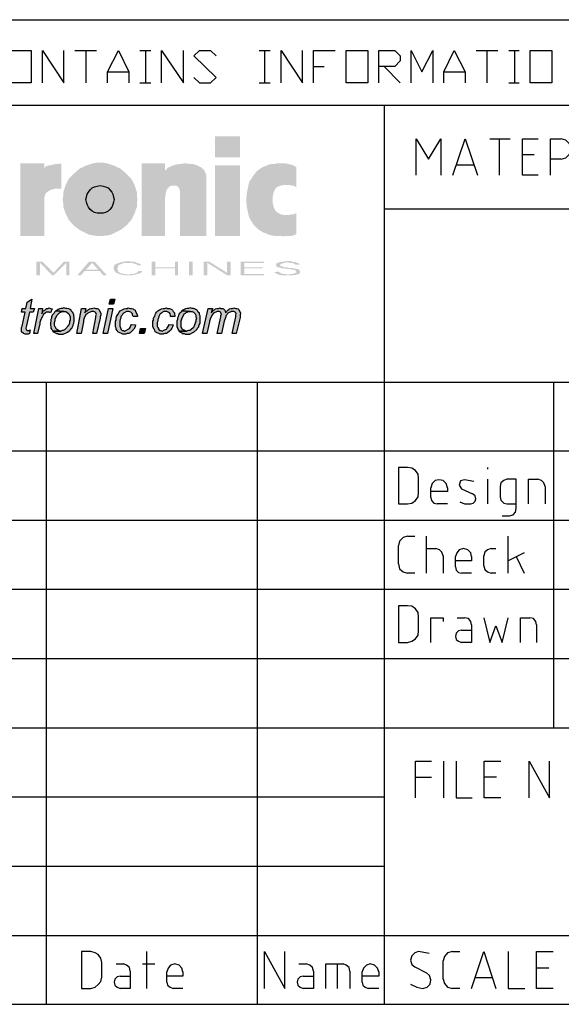
# Model space of a CAD drawing. Extents: x -40 to 249, y 47 to 248.
# Drawn here: x 162 to 181, y 47 to 81 of the extents above; entities that cross this region are included whole.
import ezdxf

# ---------------------------------------------------------------- set-up
doc = ezdxf.new("R2010")
doc.units = 0
doc.header["$MEASUREMENT"] = 0
doc.layers.add('図面枠', color=3, linetype='Continuous')

msp = doc.modelspace()

# ---------------------------------------------------------------- hatches: boundary and pattern name
at = {"layer": '図面枠'}
for points in [[(170.074, 76.666), (170.074, 75.946), (169.206, 75.946), (169.206, 76.666)], [(170.074, 75.671), (170.074, 73.237), (169.206, 73.237), (169.206, 75.671)], [(168.444, 72.348), (168.444, 71.882), (168.317, 71.882), (168.317, 72.348)], [(162.835, 69.998), (162.813, 69.871), (162.771, 69.85), (162.666, 69.85), (162.602, 69.871), (162.539, 69.935), (162.539, 70.083), (162.56, 70.125), (162.666, 70.612), (162.539, 70.612), (162.56, 70.739), (162.687, 70.739), (162.729, 70.951), (162.899, 71.057), (162.835, 70.739), (162.983, 70.739), (162.941, 70.612), (162.813, 70.612), (162.708, 70.147), (162.687, 70.062), (162.687, 70.041), (162.708, 69.998), (162.75, 69.977), (162.813, 69.977)], [(165.565, 70.887), (165.607, 71.057), (165.756, 71.057), (165.714, 70.887)], [(162.962, 69.871), (163.131, 70.739), (163.259, 70.739), (163.237, 70.549), (163.259, 70.612), (163.3, 70.654), (163.343, 70.676), (163.364, 70.697), (163.406, 70.739), (163.449, 70.739), (163.491, 70.761), (163.533, 70.739), (163.597, 70.718), (163.533, 70.591), (163.491, 70.612), (163.406, 70.612), (163.364, 70.591), (163.3, 70.528), (163.279, 70.485), (163.259, 70.464), (163.216, 70.38), (163.195, 70.316), (163.174, 70.252), (163.174, 70.21), (163.089, 69.871)], [(163.724, 70.654), (163.682, 70.612), (163.661, 70.57), (163.597, 70.506), (163.576, 70.443), (163.576, 70.401), (163.555, 70.358), (163.555, 70.295), (163.533, 70.252), (163.533, 70.168), (163.555, 70.104), (163.555, 70.062), (163.576, 70.019), (163.597, 69.998), (163.618, 69.956), (163.893, 69.956), (163.872, 69.956), (163.745, 70.019), (163.703, 70.104), (163.682, 70.147), (163.682, 70.252), (163.703, 70.316), (163.703, 70.38), (163.766, 70.506), (163.872, 70.612), (163.893, 70.612), (163.957, 70.633), (163.999, 70.633)], [(163.999, 70.761), (163.957, 70.739), (163.893, 70.739), (163.851, 70.718), (163.808, 70.697), (163.766, 70.676), (163.724, 70.654), (163.999, 70.633), (164.062, 70.633), (164.105, 70.612), (164.169, 70.549), (164.19, 70.506), (164.211, 70.443), (164.211, 70.337), (164.19, 70.295), (164.19, 70.231), (164.169, 70.168), (164.147, 70.125), (164.126, 70.125), (164.105, 70.083), (164.062, 70.041), (164.02, 69.998), (163.978, 69.977), (163.936, 69.977), (163.893, 69.956), (163.618, 69.956), (163.661, 69.914), (163.745, 69.871), (163.788, 69.871), (163.829, 69.85), (163.978, 69.85), (164.02, 69.871), (164.084, 69.893), (164.126, 69.914), (164.169, 69.956), (164.211, 69.977), (164.232, 70.019), (164.275, 70.062), (164.296, 70.104), (164.317, 70.147), (164.317, 70.189), (164.338, 70.231), (164.359, 70.295), (164.359, 70.422), (164.338, 70.485), (164.338, 70.528), (164.296, 70.612), (164.253, 70.654), (164.253, 70.676), (164.211, 70.697), (164.169, 70.718), (164.105, 70.739), (164.062, 70.739)], [(164.443, 69.871), (164.613, 70.739), (164.761, 70.739), (164.719, 70.591), (164.761, 70.633), (164.804, 70.654), (164.846, 70.697), (164.888, 70.718), (164.93, 70.739), (164.973, 70.739), (165.036, 70.761), (165.1, 70.739), (165.142, 70.739), (165.185, 70.718), (165.206, 70.697), (165.269, 70.57), (165.269, 70.506), (165.248, 70.443), (165.248, 70.401), (165.121, 69.871), (164.994, 69.871), (165.1, 70.422), (165.1, 70.485), (165.121, 70.528), (165.1, 70.591), (165.078, 70.612), (165.036, 70.633), (164.952, 70.633), (164.825, 70.57), (164.804, 70.549), (164.761, 70.528), (164.698, 70.401), (164.677, 70.337), (164.677, 70.274), (164.592, 69.871)], [(165.354, 69.871), (165.544, 70.739), (165.693, 70.739), (165.502, 69.871)], [(166.327, 70.189), (166.475, 70.168), (166.454, 70.104), (166.412, 70.019), (166.285, 69.893), (166.243, 69.871), (166.179, 69.871), (166.137, 69.85), (166.031, 69.85), (165.862, 69.935), (165.841, 69.977), (165.798, 70.019), (165.798, 70.062), (165.777, 70.104), (165.777, 70.295), (165.798, 70.337), (165.798, 70.401), (165.82, 70.443), (165.82, 70.464), (165.862, 70.528), (165.904, 70.612), (165.946, 70.654), (165.988, 70.676), (166.031, 70.697), (166.074, 70.718), (166.137, 70.739), (166.179, 70.739), (166.222, 70.761), (166.285, 70.739), (166.327, 70.739), (166.391, 70.718), (166.412, 70.697), (166.454, 70.676), (166.475, 70.633), (166.518, 70.549), (166.539, 70.485), (166.539, 70.464), (166.391, 70.464), (166.37, 70.506), (166.37, 70.549), (166.306, 70.612), (166.243, 70.633), (166.158, 70.633), (166.074, 70.591), (166.052, 70.57), (166.031, 70.549), (166.01, 70.506), (165.967, 70.464), (165.967, 70.401), (165.946, 70.358), (165.925, 70.295), (165.925, 70.125), (165.967, 70.041), (165.967, 70.019), (166.01, 69.977), (166.052, 69.977), (166.095, 69.956), (166.264, 70.041), (166.285, 70.083), (166.306, 70.147)], [(167.618, 70.189), (167.767, 70.168), (167.746, 70.104), (167.724, 70.062), (167.703, 70.019), (167.682, 69.977), (167.64, 69.956), (167.576, 69.893), (167.534, 69.871), (167.471, 69.871), (167.428, 69.85), (167.322, 69.85), (167.153, 69.935), (167.132, 69.977), (167.111, 70.019), (167.068, 70.104), (167.068, 70.295), (167.089, 70.337), (167.089, 70.401), (167.111, 70.443), (167.132, 70.464), (167.153, 70.528), (167.174, 70.57), (167.195, 70.612), (167.237, 70.654), (167.28, 70.676), (167.322, 70.697), (167.365, 70.718), (167.428, 70.739), (167.471, 70.739), (167.534, 70.761), (167.576, 70.739), (167.64, 70.739), (167.682, 70.718), (167.724, 70.697), (167.746, 70.676), (167.767, 70.633), (167.809, 70.591), (167.809, 70.549), (167.831, 70.485), (167.831, 70.464), (167.682, 70.464), (167.682, 70.506), (167.661, 70.549), (167.64, 70.591), (167.555, 70.633), (167.45, 70.633), (167.365, 70.591), (167.365, 70.57), (167.322, 70.549), (167.28, 70.464), (167.259, 70.401), (167.237, 70.358), (167.237, 70.295), (167.217, 70.252), (167.217, 70.125), (167.237, 70.083), (167.259, 70.041), (167.259, 70.019), (167.301, 69.977), (167.344, 69.977), (167.386, 69.956), (167.471, 69.998), (167.534, 70.019), (167.555, 70.041), (167.576, 70.083), (167.618, 70.147)], [(168.063, 70.654), (168.042, 70.612), (167.979, 70.549), (167.957, 70.506), (167.936, 70.443), (167.915, 70.401), (167.915, 70.358), (167.894, 70.295), (167.894, 70.104), (167.936, 70.019), (167.936, 69.998), (167.979, 69.956), (168.233, 69.956), (168.169, 69.977), (168.084, 70.019), (168.042, 70.104), (168.042, 70.316), (168.063, 70.358), (168.063, 70.38), (168.148, 70.549), (168.19, 70.57), (168.233, 70.612), (168.253, 70.612), (168.296, 70.633), (168.36, 70.633)], [(168.36, 70.761), (168.296, 70.739), (168.253, 70.739), (168.19, 70.718), (168.148, 70.697), (168.105, 70.676), (168.063, 70.654), (168.36, 70.633), (168.423, 70.633), (168.466, 70.612), (168.529, 70.549), (168.55, 70.506), (168.55, 70.443), (168.571, 70.401), (168.55, 70.337), (168.55, 70.295), (168.529, 70.231), (168.508, 70.168), (168.466, 70.083), (168.381, 69.998), (168.338, 69.977), (168.296, 69.977), (168.233, 69.956), (167.979, 69.956), (168.021, 69.914), (168.063, 69.893), (168.084, 69.871), (168.148, 69.871), (168.19, 69.85), (168.338, 69.85), (168.466, 69.914), (168.487, 69.914), (168.592, 70.019), (168.613, 70.062), (168.656, 70.104), (168.656, 70.147), (168.698, 70.231), (168.698, 70.485), (168.677, 70.528), (168.677, 70.57), (168.634, 70.612), (168.613, 70.654), (168.592, 70.676), (168.55, 70.697), (168.508, 70.718), (168.466, 70.739), (168.423, 70.739)], [(168.782, 69.871), (168.973, 70.739), (169.121, 70.739), (169.079, 70.591), (169.121, 70.633), (169.163, 70.676), (169.206, 70.697), (169.227, 70.718), (169.27, 70.739), (169.333, 70.739), (169.376, 70.761), (169.418, 70.739), (169.481, 70.739), (169.502, 70.718), (169.545, 70.676), (169.566, 70.633), (169.587, 70.591), (169.609, 70.633), (169.65, 70.676), (169.693, 70.697), (169.714, 70.718), (169.756, 70.739), (169.82, 70.739), (169.863, 70.761), (169.926, 70.739), (169.968, 70.739), (170.011, 70.718), (170.032, 70.697), (170.095, 70.57), (170.095, 70.549), (170.074, 70.528), (170.074, 70.422), (169.947, 69.871), (169.799, 69.871), (169.926, 70.443), (169.926, 70.506), (169.947, 70.549), (169.926, 70.591), (169.905, 70.612), (169.863, 70.633), (169.778, 70.633), (169.65, 70.57), (169.629, 70.528), (169.587, 70.485), (169.587, 70.443), (169.545, 70.358), (169.524, 70.295), (169.439, 69.871), (169.291, 69.871), (169.418, 70.443), (169.418, 70.506), (169.439, 70.528), (169.418, 70.591), (169.397, 70.612), (169.354, 70.633), (169.291, 70.633), (169.163, 70.57), (169.121, 70.528), (169.058, 70.401), (169.037, 70.337), (169.016, 70.295), (169.016, 70.274), (168.931, 69.871)], [(166.603, 69.871), (166.645, 70.041), (166.815, 70.041), (166.772, 69.871)]]:
    msp.add_hatch(color=7, dxfattribs=at).paths.add_polyline_path(points)
for points in [[(163.322, 74.549), (163.322, 73.237), (162.497, 73.237), (162.497, 75.735), (163.322, 75.735), (163.322, 75.502), (163.322, 75.544), (163.343, 75.586), (163.343, 75.607), (163.406, 75.65), (163.724, 75.714), (163.808, 75.714), (163.893, 75.735), (163.914, 75.735), (163.914, 74.867), (163.724, 74.867), (163.618, 74.846), (163.512, 74.803), (163.406, 74.74), (163.343, 74.655), (163.343, 74.613), (163.322, 74.549)], [(166.539, 74.486), (166.518, 74.359), (166.518, 74.232), (166.475, 74.126), (166.434, 73.999), (166.327, 73.787), (166.158, 73.597), (165.967, 73.449), (165.629, 73.279), (165.375, 73.237), (165.121, 73.237), (164.867, 73.279), (164.528, 73.449), (164.338, 73.597), (164.169, 73.787), (164.062, 73.999), (164.02, 74.126), (163.978, 74.232), (163.978, 74.359), (163.957, 74.486), (163.978, 74.613), (163.978, 74.74), (164.062, 74.994), (164.169, 75.205), (164.338, 75.375), (164.528, 75.544), (164.74, 75.65), (164.994, 75.735), (165.121, 75.756), (165.375, 75.756), (165.502, 75.735), (165.756, 75.65), (165.967, 75.544), (166.158, 75.375), (166.327, 75.205), (166.434, 74.994), (166.518, 74.74), (166.518, 74.613), (166.539, 74.486)], [(168, 74.74), (168, 74.803), (167.979, 74.846), (167.979, 74.888), (167.936, 74.93), (167.873, 74.973), (167.724, 74.973), (167.661, 74.951), (167.618, 74.909), (167.576, 74.867), (167.534, 74.803), (167.513, 74.719), (167.492, 74.549), (167.492, 73.237), (166.688, 73.237), (166.688, 75.735), (167.492, 75.735), (167.492, 75.502), (167.513, 75.502), (167.534, 75.523), (167.576, 75.586), (167.64, 75.607), (167.724, 75.65), (167.852, 75.692), (168, 75.714), (168.169, 75.735), (168.233, 75.735), (168.338, 75.714), (168.466, 75.714), (168.592, 75.671), (168.719, 75.607), (168.825, 75.523), (168.889, 75.396), (168.91, 75.311), (168.91, 73.237), (168, 73.237), (168, 74.74)], [(172.022, 75.607), (172.022, 74.888), (172.022, 74.909), (171.979, 74.93), (171.957, 74.951), (171.894, 74.973), (171.852, 74.973), (171.767, 74.994), (171.577, 74.994), (171.492, 74.973), (171.365, 74.93), (171.28, 74.846), (171.238, 74.74), (171.196, 74.57), (171.196, 74.401), (171.217, 74.317), (171.238, 74.21), (171.28, 74.126), (171.365, 74.041), (171.492, 73.978), (171.577, 73.957), (171.767, 73.957), (171.852, 73.978), (171.915, 73.978), (172, 74.02), (172.022, 74.02), (172.022, 74.041), (172.022, 73.3), (171.937, 73.258), (171.831, 73.237), (171.641, 73.237), (171.556, 73.216), (171.492, 73.237), (171.259, 73.237), (171.154, 73.258), (171.069, 73.279), (170.857, 73.364), (170.751, 73.427), (170.646, 73.512), (170.561, 73.597), (170.476, 73.724), (170.392, 73.872), (170.349, 74.041), (170.307, 74.232), (170.286, 74.486), (170.307, 74.698), (170.349, 74.909), (170.392, 75.1), (170.561, 75.354), (170.646, 75.459), (170.751, 75.544), (170.857, 75.607), (171.069, 75.692), (171.154, 75.714), (171.259, 75.714), (171.323, 75.735), (171.641, 75.735), (171.852, 75.692), (172.022, 75.607)], [(163.047, 72.348), (163.259, 72.348), (163.64, 71.967), (163.999, 72.348), (164.19, 72.348), (164.19, 71.882), (164.084, 71.882), (164.084, 72.306), (163.661, 71.882), (163.597, 71.882), (163.174, 72.306), (163.174, 71.882), (163.047, 71.882), (163.047, 72.348)], [(166.708, 72.03), (166.666, 71.967), (166.624, 71.946), (166.454, 71.903), (166.327, 71.882), (166.095, 71.882), (165.967, 71.903), (165.862, 71.946), (165.777, 71.988), (165.735, 72.052), (165.714, 72.115), (165.714, 72.179), (165.756, 72.242), (165.841, 72.284), (165.946, 72.327), (166.074, 72.348), (166.222, 72.369), (166.327, 72.348), (166.434, 72.348), (166.518, 72.306), (166.603, 72.284), (166.645, 72.263), (166.666, 72.221), (166.539, 72.221), (166.497, 72.263), (166.327, 72.306), (166.074, 72.306), (165.967, 72.263), (165.904, 72.242), (165.862, 72.2), (165.862, 72.158), (165.841, 72.115), (165.862, 72.073), (165.862, 72.03), (165.904, 71.988), (165.967, 71.946), (166.074, 71.925), (166.222, 71.903), (166.306, 71.925), (166.391, 71.925), (166.518, 71.967), (166.581, 72.03), (166.708, 72.03)], [(167.026, 72.348), (167.153, 72.348), (167.153, 72.158), (167.831, 72.158), (167.831, 72.348), (167.936, 72.348), (167.936, 71.882), (167.831, 71.882), (167.831, 72.115), (167.153, 72.115), (167.153, 71.882), (167.026, 71.882), (167.026, 72.348)], [(168.825, 72.348), (169.016, 72.348), (169.629, 71.967), (169.629, 72.348), (169.756, 72.348), (169.756, 71.882), (169.629, 71.882), (168.952, 72.306), (168.952, 71.882), (168.825, 71.882), (168.825, 72.348)], [(170.095, 72.348), (170.899, 72.348), (170.899, 72.306), (170.222, 72.306), (170.222, 72.158), (170.857, 72.158), (170.857, 72.115), (170.222, 72.115), (170.222, 71.925), (170.899, 71.925), (170.899, 71.882), (170.095, 71.882), (170.095, 72.348)], [(171.386, 72.009), (171.428, 71.988), (171.45, 71.967), (171.492, 71.946), (171.556, 71.925), (171.641, 71.925), (171.725, 71.903), (171.852, 71.925), (171.957, 71.946), (172, 71.967), (172.022, 71.967), (172.022, 71.988), (172, 72.03), (171.979, 72.052), (171.957, 72.073), (171.873, 72.073), (171.809, 72.094), (171.725, 72.094), (171.619, 72.115), (171.535, 72.115), (171.408, 72.158), (171.365, 72.158), (171.323, 72.2), (171.323, 72.221), (171.302, 72.242), (171.323, 72.263), (171.323, 72.284), (171.408, 72.327), (171.535, 72.348), (171.704, 72.369), (171.809, 72.369), (172.064, 72.306), (172.106, 72.284), (172.127, 72.242), (172, 72.242), (171.957, 72.263), (171.894, 72.306), (171.809, 72.306), (171.704, 72.327), (171.598, 72.306), (171.513, 72.284), (171.471, 72.263), (171.45, 72.242), (171.45, 72.221), (171.471, 72.2), (171.492, 72.2), (171.535, 72.179), (171.598, 72.158), (171.662, 72.158), (171.746, 72.136), (171.852, 72.136), (171.957, 72.115), (172.022, 72.094), (172.085, 72.094), (172.127, 72.052), (172.148, 72.009), (172.148, 71.967), (172.106, 71.925), (172.043, 71.903), (171.894, 71.882), (171.492, 71.882), (171.408, 71.903), (171.28, 71.967), (171.259, 71.988), (171.386, 72.009)]]:
    msp.add_hatch(color=7, dxfattribs=at).paths.add_polyline_path(points, is_closed=False)
h = msp.add_hatch(color=7, dxfattribs=at)
edge = h.paths.add_edge_path(flags=16)
edge.add_spline(control_points=[(164.465, 71.882), (164.465, 71.882), (164.592, 71.882), (164.592, 71.882), (164.592, 71.882), (164.719, 72.03), (164.719, 72.03), (164.719, 72.03), (165.227, 72.03), (165.227, 72.03), (165.227, 72.03), (165.354, 71.882), (165.354, 71.882), (165.354, 71.882), (165.481, 71.882), (165.481, 71.882), (165.481, 71.882), (165.058, 72.348), (165.058, 72.348), (165.058, 72.348), (164.867, 72.348), (164.867, 72.348), (164.867, 72.348), (164.465, 71.882), (164.465, 71.882)], knot_values=[0, 0, 0, 0, 1, 1, 1, 2, 2, 2, 3, 3, 3, 4, 4, 4, 5, 5, 5, 6, 6, 6, 7, 7, 7, 8, 8, 8, 8], degree=3, periodic=0)
edge = h.paths.add_edge_path()
edge.add_spline(control_points=[(165.185, 72.073), (165.185, 72.073), (164.761, 72.073), (164.761, 72.073), (164.761, 72.073), (164.973, 72.306), (164.973, 72.306), (164.973, 72.306), (165.185, 72.073), (165.185, 72.073)], knot_values=[0, 0, 0, 0, 1, 1, 1, 2, 2, 2, 3, 3, 3, 3], degree=3, periodic=0)

# ---------------------------------------------------------------- linework, layer by layer
at = {"layer": '図面枠', "color": 7}
for p, q in [((144.42, 80.688), (249.428, 80.688)), ((164.38, 79.629), (165.121, 79.629)), ((164.761, 79.629), (164.761, 78.508)), ((166.624, 79.629), (167.004, 79.629)), ((166.815, 79.629), (166.815, 78.508)), ((170.73, 79.629), (171.111, 79.629)), ((170.921, 79.629), (170.921, 78.508)), ((178.223, 79.629), (178.964, 79.629)), ((178.583, 79.629), (178.583, 78.508)), ((179.345, 79.629), (179.704, 79.629)), ((179.536, 79.629), (179.536, 78.508)), ((172.614, 79.079), (172.974, 79.079)), ((175.048, 79.079), (175.599, 78.508)), ((165.502, 78.889), (166.243, 78.889)), ((177.101, 78.889), (177.842, 78.889)), ((166.624, 78.508), (167.004, 78.508)), ((170.73, 78.508), (171.111, 78.508)), ((179.345, 78.508), (179.704, 78.508)), ((144.42, 77.745), (249.428, 77.745)), ((175.048, 77.745), (175.048, 46.758)), ((178.688, 76.581), (179.387, 76.581)), ((179.027, 75.333), (179.027, 76.581)), ((180.213, 76.031), (179.811, 76.031)), ((178.138, 75.671), (177.546, 75.671)), ((181.144, 75.883), (180.784, 75.883)), ((175.048, 74.168), (249.428, 74.168)), ((144.42, 68.199), (249.428, 68.199)), ((163.385, 68.199), (163.385, 46.758)), ((170.667, 68.199), (170.667, 46.758)), ((180.89, 68.199), (180.89, 56.283)), ((144.42, 65.829), (199.834, 65.829)), ((178.625, 65.194), (178.625, 65.257)), ((178.625, 64.008), (178.625, 64.855)), ((176.657, 64.22), (176.657, 64.559)), ((180.594, 64.601), (180.594, 64.008)), ((177.228, 64.008), (176.869, 64.008)), ((144.42, 63.437), (199.834, 63.437)), ((175.852, 62.886), (176.106, 62.886)), ((176.508, 61.617), (176.508, 62.886)), ((179.324, 61.617), (179.324, 62.886)), ((175.535, 61.934), (175.535, 62.569)), ((176.508, 62.463), (176.826, 62.463)), ((178.731, 62.463), (178.901, 62.463)), ((177.08, 62.209), (177.08, 61.617)), ((177.504, 61.828), (177.504, 62.188)), ((178.477, 61.87), (178.477, 62.209)), ((179.874, 62.315), (179.324, 62.04)), ((179.599, 62.188), (179.874, 61.617)), ((176.106, 61.617), (175.852, 61.617)), ((178.054, 61.617), (177.715, 61.617)), ((178.901, 61.617), (178.731, 61.617)), ((144.42, 61.066), (199.834, 61.066)), ((177.567, 60.071), (177.821, 60.071)), ((180.297, 59.839), (180.297, 59.225)), ((177.715, 59.648), (178.054, 59.648)), ((144.42, 58.674), (199.834, 58.674)), ((144.42, 56.283), (249.428, 56.283)), ((177.101, 53.87), (177.101, 55.139)), ((180.742, 53.87), (180.742, 55.139)), ((176.128, 54.589), (176.678, 54.589)), ((178.922, 54.589), (178.498, 54.589)), ((144.42, 53.912), (175.048, 53.912)), ((144.42, 51.52), (175.048, 51.52)), ((144.42, 49.128), (249.428, 49.128)), ((166.857, 47.308), (166.857, 48.578)), ((177.398, 48.578), (177.652, 48.578)), ((177.08, 47.625), (177.08, 48.26)), ((165.798, 48.155), (166.052, 48.155)), ((166.708, 48.155), (167.132, 48.155)), ((167.555, 47.52), (167.555, 47.879)), ((172.106, 48.155), (172.36, 48.155)), ((173.439, 47.308), (173.439, 48.155)), ((173.863, 47.9), (173.863, 47.308)), ((174.286, 47.52), (174.286, 47.879)), ((180.721, 48.006), (180.297, 48.006)), ((165.946, 47.731), (166.285, 47.731)), ((172.254, 47.731), (172.614, 47.731)), ((178.774, 47.668), (178.181, 47.668)), ((164.613, 47.308), (164.93, 47.308)), ((168.105, 47.308), (167.767, 47.308)), ((174.858, 47.308), (174.498, 47.308)), ((177.652, 47.308), (177.398, 47.308)), ((-39.511, 46.758), (249.428, 46.758)), ((-39.511, 46.758), (249.428, 46.758)), ((144.42, 46.758), (249.428, 46.758))]:
    msp.add_line(p, q, dxfattribs=at)
for points in [[(162.877, 79.629), (162.877, 78.508), (162.136, 78.508), (162.136, 79.629)], [(174.477, 79.629), (174.477, 78.508), (173.735, 78.508), (173.735, 79.629)], [(180.827, 79.629), (180.827, 78.508), (180.085, 78.508), (180.085, 79.629)], [(162.835, 69.998), (162.813, 69.871), (162.771, 69.85), (162.666, 69.85), (162.602, 69.871), (162.539, 69.935), (162.539, 70.083), (162.56, 70.125), (162.666, 70.612), (162.539, 70.612), (162.56, 70.739), (162.687, 70.739), (162.729, 70.951), (162.899, 71.057), (162.835, 70.739), (162.983, 70.739), (162.941, 70.612), (162.813, 70.612), (162.708, 70.147), (162.687, 70.062), (162.687, 70.041), (162.708, 69.998), (162.75, 69.977), (162.813, 69.977)], [(165.565, 70.887), (165.607, 71.057), (165.756, 71.057), (165.714, 70.887)], [(162.962, 69.871), (163.131, 70.739), (163.259, 70.739), (163.237, 70.549), (163.259, 70.612), (163.3, 70.654), (163.343, 70.676), (163.364, 70.697), (163.406, 70.739), (163.449, 70.739), (163.491, 70.761), (163.533, 70.739), (163.597, 70.718), (163.533, 70.591), (163.491, 70.612), (163.406, 70.612), (163.364, 70.591), (163.3, 70.528), (163.279, 70.485), (163.259, 70.464), (163.216, 70.38), (163.195, 70.316), (163.174, 70.252), (163.174, 70.21), (163.089, 69.871)], [(163.724, 70.654), (163.682, 70.612), (163.661, 70.57), (163.597, 70.506), (163.576, 70.443), (163.576, 70.401), (163.555, 70.358), (163.555, 70.295), (163.533, 70.252), (163.533, 70.168), (163.555, 70.104), (163.555, 70.062), (163.576, 70.019), (163.597, 69.998), (163.618, 69.956), (163.893, 69.956), (163.872, 69.956), (163.745, 70.019), (163.703, 70.104), (163.682, 70.147), (163.682, 70.252), (163.703, 70.316), (163.703, 70.38), (163.766, 70.506), (163.872, 70.612), (163.893, 70.612), (163.957, 70.633), (163.999, 70.633)], [(163.999, 70.761), (163.999, 70.761), (163.957, 70.739), (163.893, 70.739), (163.851, 70.718), (163.808, 70.697), (163.766, 70.676), (163.724, 70.654), (163.999, 70.633), (164.062, 70.633), (164.105, 70.612), (164.169, 70.549), (164.19, 70.506), (164.211, 70.443), (164.211, 70.337), (164.19, 70.295), (164.19, 70.231), (164.169, 70.168), (164.147, 70.125), (164.126, 70.125), (164.105, 70.083), (164.062, 70.041), (164.02, 69.998), (163.978, 69.977), (163.936, 69.977), (163.893, 69.956), (163.618, 69.956), (163.661, 69.914), (163.745, 69.871), (163.788, 69.871), (163.829, 69.85), (163.978, 69.85), (164.02, 69.871), (164.084, 69.893), (164.126, 69.914), (164.169, 69.956), (164.211, 69.977), (164.232, 70.019), (164.275, 70.062), (164.296, 70.104), (164.317, 70.147), (164.317, 70.189), (164.338, 70.231), (164.359, 70.295), (164.359, 70.422), (164.338, 70.485), (164.338, 70.528), (164.296, 70.612), (164.253, 70.654), (164.253, 70.676), (164.211, 70.697), (164.169, 70.718), (164.105, 70.739), (164.062, 70.739)], [(164.443, 69.871), (164.613, 70.739), (164.761, 70.739), (164.719, 70.591), (164.761, 70.633), (164.804, 70.654), (164.846, 70.697), (164.888, 70.718), (164.93, 70.739), (164.973, 70.739), (165.036, 70.761), (165.1, 70.739), (165.142, 70.739), (165.185, 70.718), (165.206, 70.697), (165.269, 70.57), (165.269, 70.506), (165.248, 70.443), (165.248, 70.401), (165.121, 69.871), (164.994, 69.871), (165.1, 70.422), (165.1, 70.485), (165.121, 70.528), (165.1, 70.591), (165.078, 70.612), (165.036, 70.633), (164.952, 70.633), (164.825, 70.57), (164.804, 70.549), (164.761, 70.528), (164.698, 70.401), (164.677, 70.337), (164.677, 70.274), (164.592, 69.871)], [(165.354, 69.871), (165.544, 70.739), (165.693, 70.739), (165.502, 69.871)], [(166.327, 70.189), (166.475, 70.168), (166.454, 70.104), (166.412, 70.019), (166.285, 69.893), (166.243, 69.871), (166.179, 69.871), (166.137, 69.85), (166.031, 69.85), (165.862, 69.935), (165.841, 69.977), (165.798, 70.019), (165.798, 70.062), (165.777, 70.104), (165.777, 70.295), (165.798, 70.337), (165.798, 70.401), (165.82, 70.443), (165.82, 70.464), (165.862, 70.528), (165.904, 70.612), (165.946, 70.654), (165.988, 70.676), (166.031, 70.697), (166.074, 70.718), (166.137, 70.739), (166.179, 70.739), (166.222, 70.761), (166.285, 70.739), (166.327, 70.739), (166.391, 70.718), (166.412, 70.697), (166.454, 70.676), (166.475, 70.633), (166.518, 70.549), (166.539, 70.485), (166.539, 70.464), (166.391, 70.464), (166.37, 70.506), (166.37, 70.549), (166.306, 70.612), (166.243, 70.633), (166.158, 70.633), (166.074, 70.591), (166.052, 70.57), (166.031, 70.549), (166.01, 70.506), (165.967, 70.464), (165.967, 70.401), (165.946, 70.358), (165.925, 70.295), (165.925, 70.125), (165.967, 70.041), (165.967, 70.019), (166.01, 69.977), (166.052, 69.977), (166.095, 69.956), (166.264, 70.041), (166.285, 70.083), (166.306, 70.147)], [(167.618, 70.189), (167.767, 70.168), (167.746, 70.104), (167.724, 70.062), (167.703, 70.019), (167.682, 69.977), (167.64, 69.956), (167.576, 69.893), (167.534, 69.871), (167.471, 69.871), (167.428, 69.85), (167.322, 69.85), (167.153, 69.935), (167.132, 69.977), (167.111, 70.019), (167.068, 70.104), (167.068, 70.295), (167.089, 70.337), (167.089, 70.401), (167.111, 70.443), (167.132, 70.464), (167.153, 70.528), (167.174, 70.57), (167.195, 70.612), (167.237, 70.654), (167.28, 70.676), (167.322, 70.697), (167.365, 70.718), (167.428, 70.739), (167.471, 70.739), (167.534, 70.761), (167.576, 70.739), (167.64, 70.739), (167.682, 70.718), (167.724, 70.697), (167.746, 70.676), (167.767, 70.633), (167.809, 70.591), (167.809, 70.549), (167.831, 70.485), (167.831, 70.464), (167.682, 70.464), (167.682, 70.506), (167.661, 70.549), (167.64, 70.591), (167.555, 70.633), (167.45, 70.633), (167.365, 70.591), (167.365, 70.57), (167.322, 70.549), (167.28, 70.464), (167.259, 70.401), (167.237, 70.358), (167.237, 70.295), (167.217, 70.252), (167.217, 70.125), (167.237, 70.083), (167.259, 70.041), (167.259, 70.019), (167.301, 69.977), (167.344, 69.977), (167.386, 69.956), (167.471, 69.998), (167.534, 70.019), (167.555, 70.041), (167.576, 70.083), (167.618, 70.147)], [(168.063, 70.654), (168.042, 70.612), (167.979, 70.549), (167.957, 70.506), (167.936, 70.443), (167.915, 70.401), (167.915, 70.358), (167.894, 70.295), (167.894, 70.104), (167.936, 70.019), (167.936, 69.998), (167.979, 69.956), (168.233, 69.956), (168.169, 69.977), (168.084, 70.019), (168.042, 70.104), (168.042, 70.316), (168.063, 70.358), (168.063, 70.38), (168.148, 70.549), (168.19, 70.57), (168.233, 70.612), (168.253, 70.612), (168.296, 70.633), (168.36, 70.633)], [(168.36, 70.761), (168.36, 70.761), (168.296, 70.739), (168.253, 70.739), (168.19, 70.718), (168.148, 70.697), (168.105, 70.676), (168.063, 70.654), (168.36, 70.633), (168.423, 70.633), (168.466, 70.612), (168.529, 70.549), (168.55, 70.506), (168.55, 70.443), (168.571, 70.401), (168.55, 70.337), (168.55, 70.295), (168.529, 70.231), (168.508, 70.168), (168.466, 70.083), (168.381, 69.998), (168.338, 69.977), (168.296, 69.977), (168.233, 69.956), (167.979, 69.956), (168.021, 69.914), (168.063, 69.893), (168.084, 69.871), (168.148, 69.871), (168.19, 69.85), (168.338, 69.85), (168.466, 69.914), (168.487, 69.914), (168.592, 70.019), (168.613, 70.062), (168.656, 70.104), (168.656, 70.147), (168.698, 70.231), (168.698, 70.485), (168.677, 70.528), (168.677, 70.57), (168.634, 70.612), (168.613, 70.654), (168.592, 70.676), (168.55, 70.697), (168.508, 70.718), (168.466, 70.739), (168.423, 70.739)], [(168.782, 69.871), (168.973, 70.739), (169.121, 70.739), (169.079, 70.591), (169.121, 70.633), (169.163, 70.676), (169.206, 70.697), (169.227, 70.718), (169.27, 70.739), (169.333, 70.739), (169.376, 70.761), (169.418, 70.739), (169.481, 70.739), (169.502, 70.718), (169.545, 70.676), (169.566, 70.633), (169.587, 70.591), (169.609, 70.633), (169.65, 70.676), (169.693, 70.697), (169.714, 70.718), (169.756, 70.739), (169.82, 70.739), (169.863, 70.761), (169.926, 70.739), (169.968, 70.739), (170.011, 70.718), (170.032, 70.697), (170.095, 70.57), (170.095, 70.549), (170.074, 70.528), (170.074, 70.422), (169.947, 69.871), (169.799, 69.871), (169.926, 70.443), (169.926, 70.506), (169.947, 70.549), (169.926, 70.591), (169.905, 70.612), (169.863, 70.633), (169.778, 70.633), (169.65, 70.57), (169.629, 70.528), (169.587, 70.485), (169.587, 70.443), (169.545, 70.358), (169.524, 70.295), (169.439, 69.871), (169.291, 69.871), (169.418, 70.443), (169.418, 70.506), (169.439, 70.528), (169.418, 70.591), (169.397, 70.612), (169.354, 70.633), (169.291, 70.633), (169.163, 70.57), (169.121, 70.528), (169.058, 70.401), (169.037, 70.337), (169.016, 70.295), (169.016, 70.274), (168.931, 69.871)], [(166.603, 69.871), (166.645, 70.041), (166.815, 70.041), (166.772, 69.871)]]:
    msp.add_lwpolyline(points, close=True, dxfattribs=at)
for points in [[(163.259, 78.508), (163.259, 79.629), (163.999, 78.508), (163.999, 79.629)], [(165.502, 78.508), (165.502, 78.889), (165.883, 79.629), (166.243, 78.889), (166.243, 78.508)], [(167.365, 78.508), (167.365, 79.629), (168.127, 78.508), (168.127, 79.629)], [(168.487, 78.698), (168.677, 78.508), (169.058, 78.508), (169.249, 78.698), (168.487, 79.439), (168.677, 79.629), (169.058, 79.629), (169.249, 79.439)], [(171.492, 78.508), (171.492, 79.629), (172.233, 78.508), (172.233, 79.629)], [(172.614, 78.508), (172.614, 79.629), (173.354, 79.629)], [(174.858, 78.508), (174.858, 79.629), (175.408, 79.629), (175.599, 79.439), (175.599, 79.27), (175.408, 79.079), (174.858, 79.079)], [(175.979, 78.508), (175.979, 79.629), (176.34, 78.889), (176.72, 79.629), (176.72, 78.508)], [(177.101, 78.508), (177.101, 78.889), (177.461, 79.629), (177.842, 78.889), (177.842, 78.508)], [(176.149, 75.333), (176.149, 76.581), (176.572, 75.883), (176.996, 76.581), (176.996, 75.333)], [(177.419, 75.333), (177.842, 76.581), (178.265, 75.333)], [(180.361, 75.333), (179.811, 75.333), (179.811, 76.581), (180.361, 76.581)], [(180.784, 75.333), (180.784, 76.581), (181.144, 76.581)], [(181.144, 75.883), (181.313, 75.925), (181.44, 76.052), (181.482, 76.243), (181.44, 76.412), (181.313, 76.539), (181.144, 76.581)], [(165.735, 74.486), (165.714, 74.401), (165.693, 74.317), (165.65, 74.232), (165.587, 74.147), (165.523, 74.084), (165.438, 74.041), (165.354, 74.02), (165.142, 74.02), (165.058, 74.041), (164.973, 74.084), (164.909, 74.147), (164.846, 74.232), (164.804, 74.317), (164.782, 74.401), (164.761, 74.486), (164.782, 74.57), (164.804, 74.676), (164.846, 74.74), (164.909, 74.824), (164.973, 74.888), (165.058, 74.93), (165.142, 74.951), (165.248, 74.973), (165.354, 74.951), (165.438, 74.93), (165.523, 74.888), (165.587, 74.824), (165.65, 74.74), (165.693, 74.676), (165.714, 74.57), (165.735, 74.486)], [(175.535, 64.008), (175.852, 64.008), (176, 64.03), (176.128, 64.114), (176.213, 64.241), (176.233, 64.389), (176.233, 64.876), (176.213, 65.024), (176.128, 65.151), (176, 65.236), (175.852, 65.257), (175.535, 65.257), (175.535, 64.008)], [(177.228, 64.559), (177.186, 64.707), (177.08, 64.813), (176.932, 64.834), (176.805, 64.813), (176.699, 64.707), (176.657, 64.559)], [(178.138, 64.77), (177.821, 64.834), (177.673, 64.792), (177.63, 64.643), (177.715, 64.516), (178.096, 64.347)], [(179.112, 63.585), (179.366, 63.585), (179.493, 63.627), (179.578, 63.712), (179.599, 63.839), (179.599, 64.855), (179.281, 64.855), (179.175, 64.813), (179.07, 64.728), (179.049, 64.601), (179.049, 64.241), (179.07, 64.135)], [(180.022, 64.008), (180.022, 64.855), (180.34, 64.855)], [(180.594, 64.601), (180.552, 64.728), (180.467, 64.813), (180.34, 64.855)], [(177.228, 64.559), (177.228, 64.432), (176.657, 64.432)], [(176.657, 64.22), (176.678, 64.114), (176.762, 64.03), (176.869, 64.008)], [(178.033, 64.008), (178.117, 64.03), (178.181, 64.093), (178.202, 64.178), (178.181, 64.283), (178.096, 64.347)], [(179.07, 64.135), (179.175, 64.03), (179.281, 64.008), (179.599, 64.008)], [(177.652, 64.072), (177.821, 64.008), (178.033, 64.008)], [(175.852, 62.886), (175.704, 62.844), (175.577, 62.717), (175.535, 62.569)], [(177.08, 62.209), (177.038, 62.336), (176.953, 62.421), (176.826, 62.463)], [(178.054, 62.188), (178.033, 62.315), (177.927, 62.421), (177.778, 62.463), (177.63, 62.421), (177.546, 62.315), (177.504, 62.188)], [(178.731, 62.463), (178.604, 62.421), (178.52, 62.336), (178.477, 62.209)], [(178.054, 62.188), (178.054, 62.04), (177.504, 62.04)], [(175.535, 61.934), (175.577, 61.765), (175.704, 61.659), (175.852, 61.617)], [(177.504, 61.828), (177.525, 61.722), (177.609, 61.638), (177.715, 61.617)], [(178.477, 61.87), (178.52, 61.743), (178.604, 61.659), (178.731, 61.617)], [(175.535, 59.225), (175.852, 59.225), (176, 59.267), (176.128, 59.352), (176.213, 59.479), (176.233, 59.627), (176.233, 60.113), (176.213, 60.262), (176.128, 60.389), (176, 60.473), (175.852, 60.494), (175.535, 60.494), (175.535, 59.225)], [(176.657, 59.225), (176.657, 60.071), (177.08, 60.071), (177.08, 59.944)], [(178.054, 59.839), (178.033, 59.944), (177.948, 60.05), (177.821, 60.071)], [(178.477, 60.071), (178.688, 59.225), (178.901, 59.796), (179.112, 59.225), (179.324, 60.071), (179.324, 60.071)], [(179.747, 59.225), (179.747, 60.071), (180.065, 60.071)], [(180.297, 59.839), (180.276, 59.944), (180.192, 60.05), (180.065, 60.071)], [(178.054, 59.839), (178.054, 59.225), (177.715, 59.225)], [(177.715, 59.648), (177.609, 59.627), (177.525, 59.542), (177.504, 59.436), (177.525, 59.33), (177.609, 59.267), (177.715, 59.225)], [(176.128, 53.87), (176.128, 55.139), (176.678, 55.139)], [(177.525, 55.139), (177.525, 53.87), (178.075, 53.87)], [(179.07, 53.87), (178.498, 53.87), (178.498, 55.139), (179.07, 55.139)], [(180.044, 53.87), (180.044, 55.139), (180.742, 53.87)], [(164.93, 48.578), (164.613, 48.578), (164.613, 47.308)], [(164.93, 47.308), (165.078, 47.35), (165.185, 47.435), (165.269, 47.541), (165.312, 47.689), (165.312, 48.197), (165.269, 48.345), (165.185, 48.472), (165.078, 48.536), (164.93, 48.578)], [(170.921, 47.308), (170.921, 48.578), (171.619, 47.308), (171.619, 48.578)], [(176.593, 48.514), (176.233, 48.578), (176.106, 48.536), (176, 48.429), (175.959, 48.281), (176, 48.133), (176.106, 48.049), (176.508, 47.837)], [(177.398, 48.578), (177.228, 48.536), (177.122, 48.408), (177.08, 48.26)], [(178.054, 47.308), (178.477, 48.578), (178.901, 47.308)], [(179.324, 48.578), (179.324, 47.308), (179.895, 47.308)], [(180.869, 47.308), (180.297, 47.308), (180.297, 48.578), (180.869, 48.578)], [(166.285, 47.9), (166.285, 47.308), (165.946, 47.308)], [(166.285, 47.9), (166.264, 48.027), (166.158, 48.112), (166.052, 48.155)], [(168.105, 47.879), (168.063, 48.006), (167.979, 48.112), (167.831, 48.155), (167.682, 48.112), (167.597, 48.006), (167.555, 47.879)], [(168.105, 47.879), (168.105, 47.731), (167.555, 47.731)], [(172.614, 47.9), (172.614, 47.308), (172.254, 47.308)], [(172.614, 47.9), (172.572, 48.027), (172.487, 48.112), (172.36, 48.155)], [(173.037, 47.308), (173.037, 48.155), (173.63, 48.155)], [(173.863, 47.9), (173.842, 48.027), (173.736, 48.112), (173.63, 48.155)], [(174.858, 47.879), (174.816, 48.006), (174.71, 48.112), (174.561, 48.155), (174.434, 48.112), (174.329, 48.006), (174.286, 47.879)], [(174.858, 47.879), (174.858, 47.731), (174.286, 47.731)], [(165.946, 47.731), (165.841, 47.71), (165.756, 47.625), (165.735, 47.52), (165.756, 47.413), (165.841, 47.35), (165.946, 47.308)], [(167.555, 47.52), (167.576, 47.413), (167.661, 47.35), (167.767, 47.308)], [(172.254, 47.731), (172.148, 47.71), (172.064, 47.625), (172.043, 47.52), (172.064, 47.413), (172.148, 47.35), (172.254, 47.308)], [(174.286, 47.52), (174.307, 47.413), (174.392, 47.35), (174.498, 47.308)], [(176.382, 47.308), (176.529, 47.35), (176.636, 47.456), (176.657, 47.604), (176.614, 47.752), (176.508, 47.837)], [(177.08, 47.625), (177.122, 47.477), (177.228, 47.35), (177.398, 47.308)], [(175.959, 47.456), (176.17, 47.35), (176.382, 47.308)]]:
    msp.add_lwpolyline(points, dxfattribs=at)

doc.saveas('drawing.dxf')
